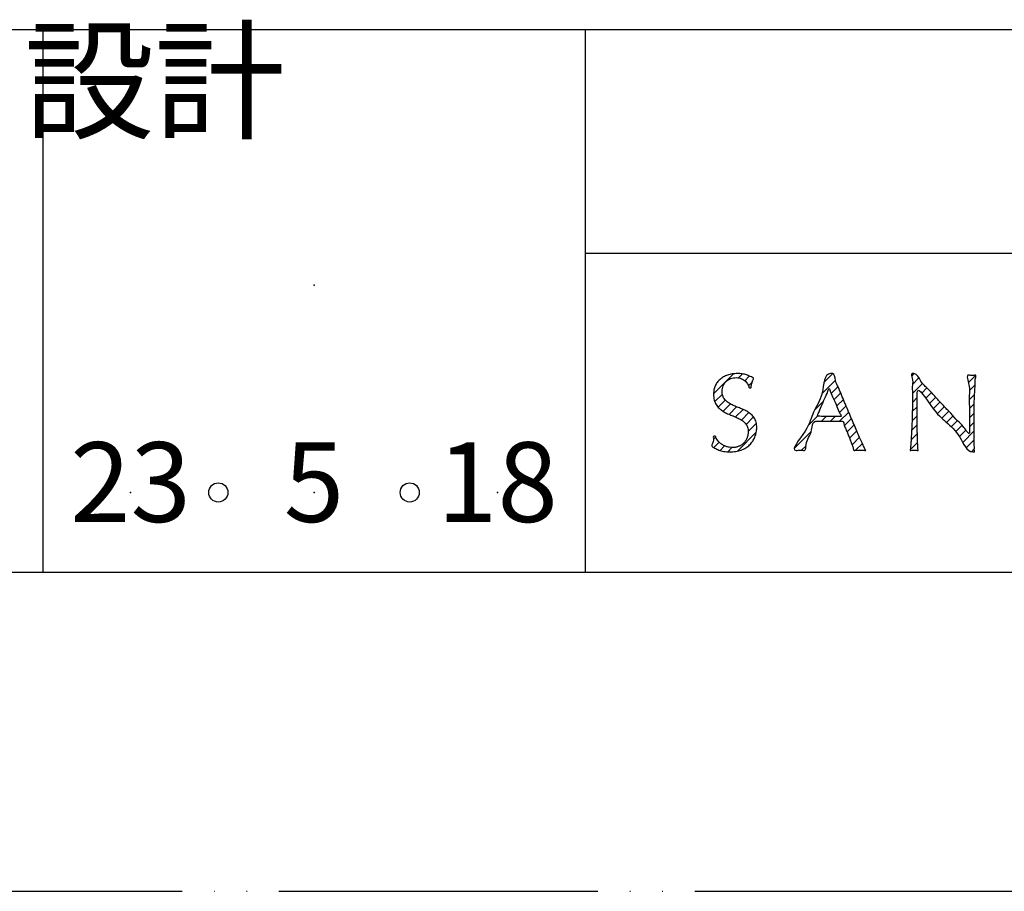
# Model space of a CAD drawing. Units: millimetres. Extents: x 0 to 1260, y 0 to 1782.
# Drawn here: x 890 to 1075, y 0 to 164 of the extents above; entities that cross this region are included whole.
import ezdxf

# ---------------------------------------------------------------- set-up
doc = ezdxf.new("R2010")
doc.units = ezdxf.units.MM
doc.linetypes.add('PHANTOM', pattern=[13, 10, -1, 0, -1, 0, -1])
doc.layers.add('1', color=7, linetype='Continuous')
doc.layers.add('_U_30EC_U_30A4_U_30E4_U_30FC_1', color=7, linetype='Continuous')
doc.styles.add('CONVERTER_11', font='MS Mincho.ttf', dxfattribs={"width": 0.89})
doc.styles.add('CONVERTER_12', font='txt.shx', dxfattribs={"width": 0.9})
pattern_1 = [(45, (0, 0), (-0.28284271, 0), [])]

# ---------------------------------------------------------------- blocks, each defined once
blk = doc.blocks.new('開示A4')
at = {"layer": '1', "linetype": 'Continuous'}
h = blk.add_hatch(dxfattribs=at)
h.set_pattern_fill('CUSTOM16', color=2, scale=0.1, angle=45, pattern_type=2)
h.set_pattern_definition(pattern_1)
edge = h.paths.add_edge_path()
edge.add_spline(control_points=[(170.147, 14.138), (170.163, 14.117), (170.197, 14.075), (170.26, 14.02), (170.333, 13.973), (170.418, 13.935), (170.513, 13.91), (170.617, 13.903), (170.722, 13.911), (170.821, 13.941), (170.906, 13.988), (170.978, 14.05), (171.035, 14.124), (171.077, 14.21), (171.103, 14.305), (171.112, 14.419), (171.099, 14.543), (171.033, 14.66), (170.937, 14.745), (170.825, 14.814), (170.699, 14.872), (170.566, 14.924), (170.431, 14.979), (170.305, 15.049), (170.193, 15.138), (170.097, 15.25), (170.033, 15.399), (170.02, 15.559), (170.032, 15.71), (170.071, 15.838), (170.135, 15.951), (170.224, 16.046), (170.334, 16.124), (170.463, 16.182), (170.611, 16.217), (170.768, 16.227), (170.917, 16.219), (171.06, 16.191), (171.16, 16.134), (171.313, 16.087), (171.246, 16.002), (171.23, 15.934), (171.198, 15.869), (171.215, 15.767), (171.167, 15.775), (171.132, 15.768), (171.13, 15.833), (171.099, 15.878), (171.066, 15.936), (171.021, 15.985), (170.966, 16.03), (170.901, 16.068), (170.823, 16.093), (170.736, 16.099), (170.645, 16.092), (170.559, 16.069), (170.483, 16.031), (170.417, 15.981), (170.362, 15.917), (170.322, 15.843), (170.298, 15.759), (170.289, 15.652), (170.302, 15.53), (170.368, 15.411), (170.464, 15.326), (170.576, 15.256), (170.701, 15.197), (170.835, 15.146), (170.969, 15.093), (171.095, 15.028), (171.208, 14.945), (171.303, 14.84), (171.367, 14.699), (171.381, 14.541), (171.367, 14.382), (171.324, 14.235), (171.255, 14.101), (171.157, 13.985), (171.035, 13.891), (170.887, 13.822), (170.718, 13.78), (170.532, 13.768), (170.353, 13.778), (170.188, 13.82), (170.083, 13.888), (169.935, 13.937), (169.998, 14.03), (170.007, 14.103), (170.03, 14.169), (170.003, 14.27), (170.052, 14.262), (170.092, 14.269), (170.1, 14.191), (170.131, 14.156), (170.147, 14.138)], knot_values=[0, 0, 0, 0, 0.079642, 0.162177, 0.248649, 0.340497, 0.438191, 0.543446, 0.651812, 0.753019, 0.84922, 0.941929, 1.03425, 1.129079, 1.226697, 1.32722, 1.470572, 1.59549, 1.719934, 1.850577, 1.98906, 2.134139, 2.280698, 2.42453, 2.56593, 2.708239, 2.861718, 3.045169, 3.183798, 3.314814, 3.442083, 3.569913, 3.702178, 3.842308, 3.992872, 4.156751, 4.310982, 4.44586, 4.572394, 4.701657, 4.768279, 4.835961, 4.912789, 5.006285, 5.026909, 5.047534, 5.101808, 5.162325, 5.22692, 5.294232, 5.364545, 5.438319, 5.517878, 5.607648, 5.70045, 5.788251, 5.872715, 5.955167, 6.037192, 6.120669, 6.206849, 6.296681, 6.442558, 6.56819, 6.692905, 6.82422, 6.963122, 7.107844, 7.253432, 7.395187, 7.533141, 7.67055, 7.816237, 7.987692, 8.142277, 8.293663, 8.442962, 8.591598, 8.743679, 8.903725, 9.076307, 9.265579, 9.459204, 9.61762, 9.75361, 9.874873, 9.95452, 10.024164, 10.097698, 10.1891, 10.209746, 10.230392, 10.300571, 10.37632, 10.37632, 10.37632, 10.37632], degree=3, periodic=0)
h = blk.add_hatch(dxfattribs=at)
h.set_pattern_fill('CUSTOM15', color=2, scale=0.1, angle=45, pattern_type=2)
h.set_pattern_definition(pattern_1)
edge = h.paths.add_edge_path()
edge.add_spline(control_points=[(174.792, 13.816), (174.777, 13.818), (174.746, 13.822), (174.701, 13.823), (174.656, 13.823), (174.61, 13.823), (174.564, 13.823), (174.518, 13.823), (174.475, 13.825), (174.404, 13.8), (174.406, 13.922), (174.359, 14.007), (174.319, 14.125), (174.271, 14.242), (174.22, 14.364), (174.172, 14.491), (174.114, 14.599), (174.098, 14.756), (173.957, 14.724), (173.851, 14.735), (173.736, 14.734), (173.625, 14.735), (173.518, 14.734), (173.412, 14.734), (173.311, 14.727), (173.127, 14.751), (173.116, 14.447), (173.009, 14.224), (172.91, 14.039), (172.923, 13.795), (172.805, 13.825), (172.742, 13.823), (172.679, 13.823), (172.395, 13.781), (173.025, 14.501), (173.109, 15.013), (173.493, 15.534), (173.478, 16.235), (173.724, 16.223), (173.826, 16.232), (173.825, 15.981), (173.943, 15.798), (174.032, 15.556), (174.132, 15.323), (174.231, 15.087), (174.33, 14.855), (174.426, 14.631), (174.516, 14.423), (174.599, 14.233), (174.673, 14.067), (174.734, 13.929), (174.775, 13.85), (174.792, 13.816)], knot_values=[0, 0, 0, 0, 0.047163, 0.091486, 0.135776, 0.182653, 0.22952, 0.273775, 0.318131, 0.365261, 0.457101, 0.567185, 0.689462, 0.818176, 0.951009, 1.085852, 1.218126, 1.343545, 1.454537, 1.567188, 1.680711, 1.794227, 1.900009, 2.004086, 2.108163, 2.214, 2.496039, 2.762351, 2.997275, 3.18511, 3.246408, 3.312608, 3.378878, 3.44014, 4.100502, 4.754913, 5.411332, 6.07789, 6.110575, 6.14326, 6.367989, 6.610525, 6.863389, 7.11938, 7.376037, 7.631165, 7.876722, 8.104954, 8.312917, 8.49773, 8.651019, 8.764739, 8.764739, 8.764739, 8.764739], degree=3, periodic=0)
edge = h.paths.add_edge_path(flags=16)
edge.add_spline(control_points=[(173.268, 14.886), (173.299, 14.886), (173.361, 14.886), (173.454, 14.883), (173.548, 14.88), (173.642, 14.879), (173.735, 14.88), (173.835, 14.879), (173.919, 14.889), (174.064, 14.862), (173.94, 15.037), (173.897, 15.197), (173.781, 15.455), (173.702, 15.592), (173.643, 15.809), (173.586, 15.593), (173.505, 15.453), (173.406, 15.204), (173.325, 15.019), (173.281, 14.917), (173.268, 14.886)], knot_values=[0, 0, 0, 0, 0.091148, 0.185812, 0.280413, 0.371589, 0.467908, 0.564268, 0.660568, 0.756965, 0.856135, 1.092616, 1.374868, 1.611349, 1.710518, 1.809403, 2.045205, 2.326647, 2.562449, 2.661334, 2.661334, 2.661334, 2.661334], degree=3, periodic=0)
h = blk.add_hatch(dxfattribs=at)
h.set_pattern_fill('CUSTOM14', color=2, scale=0.1, angle=45, pattern_type=2)
h.set_pattern_definition(pattern_1)
edge = h.paths.add_edge_path()
edge.add_spline(control_points=[(177.307, 14.709), (177.175, 14.823), (176.912, 15.05), (176.4, 15.892), (176.411, 15.534), (176.404, 15.393), (176.403, 15.194), (176.402, 15.022), (176.402, 14.879), (176.404, 14.783), (176.406, 14.675), (176.407, 14.562), (176.409, 14.444), (176.412, 14.327), (176.416, 14.212), (176.419, 14.105), (176.422, 14.01), (176.428, 13.926), (176.424, 13.869), (176.446, 13.798), (176.368, 13.829), (176.312, 13.82), (176.254, 13.829), (176.169, 13.797), (176.201, 13.881), (176.199, 13.949), (176.211, 14.052), (176.216, 14.17), (176.224, 14.304), (176.232, 14.448), (176.24, 14.597), (176.246, 14.748), (176.25, 14.897), (176.254, 15.041), (176.257, 15.176), (176.258, 15.365), (176.262, 15.59), (176.244, 15.864), (176.285, 16.028), (176.2, 16.227), (176.266, 16.224), (176.284, 16.224), (176.406, 16.226), (176.508, 15.947), (176.758, 15.746), (176.987, 15.478), (177.225, 15.226), (177.449, 14.99), (177.675, 14.732), (177.833, 14.616), (178.047, 14.28), (178.042, 14.405), (178.043, 14.463), (178.043, 14.55), (178.043, 14.644), (178.043, 14.73), (178.043, 14.792), (178.043, 14.941), (178.046, 15.18), (178.026, 15.545), (178.075, 15.808), (177.918, 16.219), (178.076, 16.164), (178.131, 16.162), (178.183, 16.163), (178.271, 16.204), (178.22, 16.057), (178.231, 15.95), (178.217, 15.791), (178.21, 15.629), (178.201, 15.46), (178.194, 15.298), (178.189, 15.154), (178.187, 15.034), (178.188, 14.927), (178.187, 14.818), (178.188, 14.7), (178.189, 14.576), (178.191, 14.449), (178.193, 14.322), (178.194, 14.199), (178.196, 14.083), (178.196, 13.981), (178.201, 13.89), (178.191, 13.832), (178.212, 13.765), (178.173, 13.773), (177.96, 13.758), (177.764, 14.314), (177.461, 14.576), (177.307, 14.709)], knot_values=[0, 0, 0, 0, 0.655041, 1.308087, 1.420804, 1.566131, 1.757067, 2.006514, 2.087328, 2.185329, 2.294612, 2.408936, 2.526803, 2.646361, 2.762536, 2.870057, 2.966883, 3.050803, 3.115818, 3.15603, 3.213914, 3.276689, 3.34296, 3.404231, 3.453823, 3.5325, 3.634775, 3.754909, 3.889737, 4.03577, 4.187257, 4.338734, 4.488479, 4.634708, 4.771493, 4.892687, 5.199776, 5.460354, 5.667603, 5.814723, 5.828991, 5.855488, 5.869756, 6.189797, 6.53189, 6.883054, 7.230512, 7.566967, 7.885204, 8.172887, 8.418012, 8.443927, 8.51076, 8.602145, 8.701714, 8.793099, 8.859933, 8.885848, 9.242301, 9.589275, 9.921809, 10.234796, 10.299682, 10.353235, 10.401546, 10.464829, 10.559739, 10.692395, 10.849204, 11.016263, 11.18672, 11.353726, 11.502574, 11.618665, 11.713299, 11.825111, 11.944649, 12.069292, 12.197073, 12.325626, 12.450346, 12.566466, 12.67099, 12.760776, 12.827032, 12.874291, 12.89832, 12.922348, 13.539848, 14.182943, 14.182943, 14.182943, 14.182943], degree=3, periodic=0)
at = {"layer": '1', "color": 7, "linetype": 'Continuous'}
for p, q in [((200, 27), (25, 27)), ((105, 10), (200, 10))]:
    blk.add_line(p, q, dxfattribs=at)
at = {"layer": '1', "color": 2, "linetype": 'Continuous'}
for p, q in [((149, 27), (149, 10)), ((166, 27), (166, 10)), ((166, 20), (200, 20))]:
    blk.add_line(p, q, dxfattribs=at)
at = {"layer": '1', "color": 4, "linetype": 'PHANTOM'}
blk.add_line((0, 0), (210, 0), dxfattribs=at)
at = {"layer": '1', "color": 7, "linetype": 'Continuous'}
for centre in [(154.5, 12.5), (160.5, 12.5)]:
    blk.add_circle(centre, 0.3, dxfattribs=at)
at = {"layer": '1', "color": 4}
for p in [(157.5, 19), (151.75, 12.5), (157.5, 12.5), (163.25, 12.5)]:
    blk.add_point(p, dxfattribs=at)
at = {"layer": '_U_30EC_U_30A4_U_30E4_U_30FC_1', "color": 2, "linetype": 'Continuous'}
for points, knots in [([(170.147, 14.138), (170.163, 14.117), (170.197, 14.075), (170.26, 14.02), (170.333, 13.973), (170.418, 13.935), (170.513, 13.91), (170.617, 13.903), (170.722, 13.911), (170.821, 13.941), (170.906, 13.988), (170.978, 14.05), (171.035, 14.124), (171.077, 14.21), (171.103, 14.305), (171.112, 14.419), (171.099, 14.543), (171.033, 14.66), (170.937, 14.745), (170.825, 14.814), (170.699, 14.872), (170.566, 14.924), (170.431, 14.979), (170.305, 15.049), (170.193, 15.138), (170.097, 15.25), (170.033, 15.399), (170.02, 15.559), (170.032, 15.71), (170.071, 15.838), (170.135, 15.951), (170.224, 16.046), (170.334, 16.124), (170.463, 16.182), (170.611, 16.217), (170.768, 16.227), (170.917, 16.219), (171.06, 16.191), (171.16, 16.134), (171.313, 16.087), (171.246, 16.002), (171.23, 15.934), (171.198, 15.869), (171.215, 15.767), (171.167, 15.775), (171.132, 15.768), (171.13, 15.833), (171.099, 15.878), (171.066, 15.936), (171.021, 15.985), (170.966, 16.03), (170.901, 16.068), (170.823, 16.093), (170.736, 16.099), (170.645, 16.092), (170.559, 16.069), (170.483, 16.031), (170.417, 15.981), (170.362, 15.917), (170.322, 15.843), (170.298, 15.759), (170.289, 15.652), (170.302, 15.53), (170.368, 15.411), (170.464, 15.326), (170.576, 15.256), (170.701, 15.197), (170.835, 15.146), (170.969, 15.093), (171.095, 15.028), (171.208, 14.945), (171.303, 14.84), (171.367, 14.699), (171.381, 14.541), (171.367, 14.382), (171.324, 14.235), (171.255, 14.101), (171.157, 13.985), (171.035, 13.891), (170.887, 13.822), (170.718, 13.78), (170.532, 13.768), (170.353, 13.778), (170.188, 13.82), (170.083, 13.888), (169.935, 13.937), (169.998, 14.03), (170.007, 14.103), (170.03, 14.169), (170.003, 14.27), (170.052, 14.262), (170.092, 14.269), (170.1, 14.191), (170.131, 14.156), (170.147, 14.138)], [0, 0, 0, 0, 0.079642, 0.162177, 0.248649, 0.340497, 0.438191, 0.543446, 0.651812, 0.753019, 0.84922, 0.941929, 1.03425, 1.129079, 1.226697, 1.32722, 1.470572, 1.59549, 1.719934, 1.850577, 1.98906, 2.134139, 2.280698, 2.42453, 2.56593, 2.708239, 2.861718, 3.045169, 3.183798, 3.314814, 3.442083, 3.569913, 3.702178, 3.842308, 3.992872, 4.156751, 4.310982, 4.44586, 4.572394, 4.701657, 4.768279, 4.835961, 4.912789, 5.006285, 5.026909, 5.047534, 5.101808, 5.162325, 5.22692, 5.294232, 5.364545, 5.438319, 5.517878, 5.607648, 5.70045, 5.788251, 5.872715, 5.955167, 6.037192, 6.120669, 6.206849, 6.296681, 6.442558, 6.56819, 6.692905, 6.82422, 6.963122, 7.107844, 7.253432, 7.395187, 7.533141, 7.67055, 7.816237, 7.987692, 8.142277, 8.293663, 8.442962, 8.591598, 8.743679, 8.903725, 9.076307, 9.265579, 9.459204, 9.61762, 9.75361, 9.874873, 9.95452, 10.024164, 10.097698, 10.1891, 10.209746, 10.230392, 10.300571, 10.37632, 10.37632, 10.37632, 10.37632]), ([(174.792, 13.816), (174.777, 13.818), (174.746, 13.822), (174.701, 13.823), (174.656, 13.823), (174.61, 13.823), (174.564, 13.823), (174.518, 13.823), (174.475, 13.825), (174.404, 13.8), (174.406, 13.922), (174.359, 14.007), (174.319, 14.125), (174.271, 14.242), (174.22, 14.364), (174.172, 14.491), (174.114, 14.599), (174.098, 14.756), (173.957, 14.724), (173.851, 14.735), (173.736, 14.734), (173.625, 14.735), (173.518, 14.734), (173.412, 14.734), (173.311, 14.727), (173.127, 14.751), (173.116, 14.447), (173.009, 14.224), (172.91, 14.039), (172.923, 13.795), (172.805, 13.825), (172.742, 13.823), (172.679, 13.823), (172.395, 13.781), (173.025, 14.501), (173.109, 15.013), (173.493, 15.534), (173.478, 16.235), (173.724, 16.223), (173.826, 16.232), (173.825, 15.981), (173.943, 15.798), (174.032, 15.556), (174.132, 15.323), (174.231, 15.087), (174.33, 14.855), (174.426, 14.631), (174.516, 14.423), (174.599, 14.233), (174.673, 14.067), (174.734, 13.929), (174.775, 13.85), (174.792, 13.816)], [0, 0, 0, 0, 0.047163, 0.091486, 0.135776, 0.182653, 0.22952, 0.273775, 0.318131, 0.365261, 0.457101, 0.567185, 0.689462, 0.818176, 0.951009, 1.085852, 1.218126, 1.343545, 1.454537, 1.567188, 1.680711, 1.794227, 1.900009, 2.004086, 2.108163, 2.214, 2.496039, 2.762351, 2.997275, 3.18511, 3.246408, 3.312608, 3.378878, 3.44014, 4.100502, 4.754913, 5.411332, 6.07789, 6.110575, 6.14326, 6.367989, 6.610525, 6.863389, 7.11938, 7.376037, 7.631165, 7.876722, 8.104954, 8.312917, 8.49773, 8.651019, 8.764739, 8.764739, 8.764739, 8.764739]), ([(177.307, 14.709), (177.175, 14.823), (176.912, 15.05), (176.4, 15.892), (176.411, 15.534), (176.404, 15.393), (176.403, 15.194), (176.402, 15.022), (176.402, 14.879), (176.404, 14.783), (176.406, 14.675), (176.407, 14.562), (176.409, 14.444), (176.412, 14.327), (176.416, 14.212), (176.419, 14.105), (176.422, 14.01), (176.428, 13.926), (176.424, 13.869), (176.446, 13.798), (176.368, 13.829), (176.312, 13.82), (176.254, 13.829), (176.169, 13.797), (176.201, 13.881), (176.199, 13.949), (176.211, 14.052), (176.216, 14.17), (176.224, 14.304), (176.232, 14.448), (176.24, 14.597), (176.246, 14.748), (176.25, 14.897), (176.254, 15.041), (176.257, 15.176), (176.258, 15.365), (176.262, 15.59), (176.244, 15.864), (176.285, 16.028), (176.2, 16.227), (176.266, 16.224), (176.284, 16.224), (176.406, 16.226), (176.508, 15.947), (176.758, 15.746), (176.987, 15.478), (177.225, 15.226), (177.449, 14.99), (177.675, 14.732), (177.833, 14.616), (178.047, 14.28), (178.042, 14.405), (178.043, 14.463), (178.043, 14.55), (178.043, 14.644), (178.043, 14.73), (178.043, 14.792), (178.043, 14.941), (178.046, 15.18), (178.026, 15.545), (178.075, 15.808), (177.918, 16.219), (178.076, 16.164), (178.131, 16.162), (178.183, 16.163), (178.271, 16.204), (178.22, 16.057), (178.231, 15.95), (178.217, 15.791), (178.21, 15.629), (178.201, 15.46), (178.194, 15.298), (178.189, 15.154), (178.187, 15.034), (178.188, 14.927), (178.187, 14.818), (178.188, 14.7), (178.189, 14.576), (178.191, 14.449), (178.193, 14.322), (178.194, 14.199), (178.196, 14.083), (178.196, 13.981), (178.201, 13.89), (178.191, 13.832), (178.212, 13.765), (178.173, 13.773), (177.96, 13.758), (177.764, 14.314), (177.461, 14.576), (177.307, 14.709)], [0, 0, 0, 0, 0.655041, 1.308087, 1.420804, 1.566131, 1.757067, 2.006514, 2.087328, 2.185329, 2.294612, 2.408936, 2.526803, 2.646361, 2.762536, 2.870057, 2.966883, 3.050803, 3.115818, 3.15603, 3.213914, 3.276689, 3.34296, 3.404231, 3.453823, 3.5325, 3.634775, 3.754909, 3.889737, 4.03577, 4.187257, 4.338734, 4.488479, 4.634708, 4.771493, 4.892687, 5.199776, 5.460354, 5.667603, 5.814723, 5.828991, 5.855488, 5.869756, 6.189797, 6.53189, 6.883054, 7.230512, 7.566967, 7.885204, 8.172887, 8.418012, 8.443927, 8.51076, 8.602145, 8.701714, 8.793099, 8.859933, 8.885848, 9.242301, 9.589275, 9.921809, 10.234796, 10.299682, 10.353235, 10.401546, 10.464829, 10.559739, 10.692395, 10.849204, 11.016263, 11.18672, 11.353726, 11.502574, 11.618665, 11.713299, 11.825111, 11.944649, 12.069292, 12.197073, 12.325626, 12.450346, 12.566466, 12.67099, 12.760776, 12.827032, 12.874291, 12.89832, 12.922348, 13.539848, 14.182943, 14.182943, 14.182943, 14.182943]), ([(173.268, 14.886), (173.299, 14.886), (173.361, 14.886), (173.454, 14.883), (173.548, 14.88), (173.642, 14.879), (173.735, 14.88), (173.835, 14.879), (173.919, 14.889), (174.064, 14.862), (173.94, 15.037), (173.897, 15.197), (173.781, 15.455), (173.702, 15.592), (173.643, 15.809), (173.586, 15.593), (173.505, 15.453), (173.406, 15.204), (173.325, 15.019), (173.281, 14.917), (173.268, 14.886)], [0, 0, 0, 0, 0.091148, 0.185812, 0.280413, 0.371589, 0.467908, 0.564268, 0.660568, 0.756965, 0.856135, 1.092616, 1.374868, 1.611349, 1.710518, 1.809403, 2.045205, 2.326647, 2.562449, 2.661334, 2.661334, 2.661334, 2.661334])]:
    blk.add_open_spline(points, degree=3, knots=knots, dxfattribs=at)
at = {"layer": '1', "color": 2, "insert": (152.5, 25), "char_height": 3, "attachment_point": 5, "line_spacing_factor": 0.590909, "style": 'CONVERTER_11'}
blk.add_mtext('設計', dxfattribs=at)

msp = doc.modelspace()

# ---------------------------------------------------------------- block references
at = {"layer": '1', "xscale": 6, "yscale": 6, "zscale": 6}
msp.add_blockref('開示A4', (0, 0), dxfattribs=at)

# ---------------------------------------------------------------- texts
at = {"layer": '1', "color": 7, "char_height": 15, "attachment_point": 5, "line_spacing_factor": 0.720288, "style": 'CONVERTER_12'}
for s, insert in [('23', (910.5, 75)), ('5', (945, 75)), ('18', (979.5, 75))]:
    msp.add_mtext(s, dxfattribs=dict(at, insert=insert))

doc.saveas('drawing.dxf')
